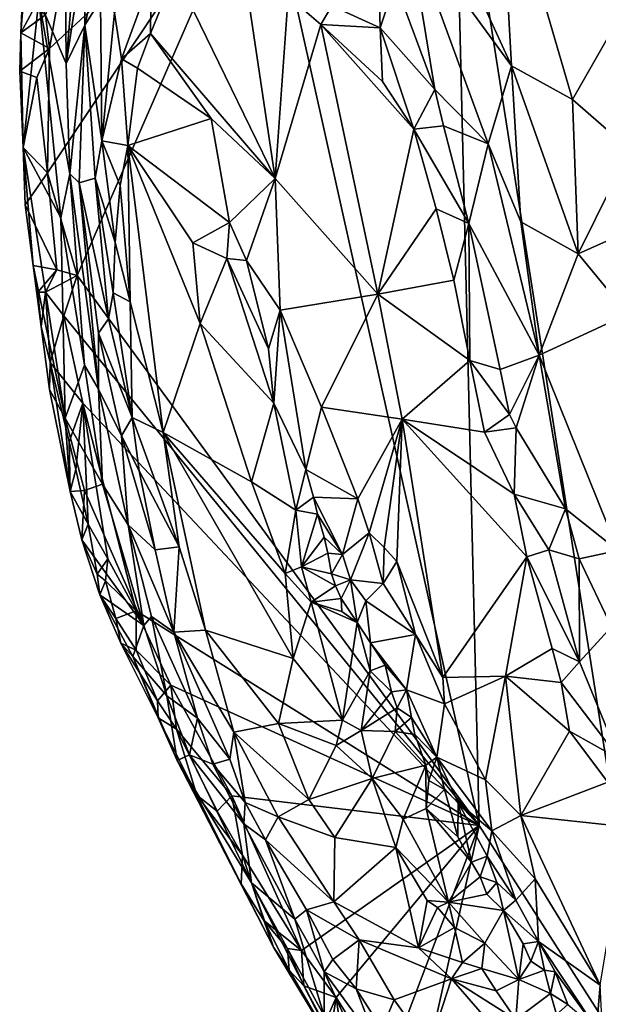
# Model space of a CAD drawing. Units: metres. Extents: x 24.8 to 28.4, y -3.7 to 8.1.
# Drawn here: x 25 to 25.5, y 5.5 to 6.3 of the extents above; entities that cross this region are included whole.
import ezdxf

# ---------------------------------------------------------------- set-up
doc = ezdxf.new("R2010")
doc.units = ezdxf.units.M

msp = doc.modelspace()

# ---------------------------------------------------------------- linework, layer by layer
at = {"layer": '1'}
for points in [[(25.36087, 6.47929, 4.72534), (26.20018, 6.58208, 4.73135), (26.20846, 5.95585, 4.73888)], [(25.20248, 6.42796, 4.72989), (25.36087, 6.47929, 4.72534), (25.38159, 5.62406, 4.7345)], [(25.38159, 5.62406, 4.7345), (25.36087, 6.47929, 4.72534), (25.53147, 5.38983, 4.73785)], [(25.53147, 5.38983, 4.73785), (25.36087, 6.47929, 4.72534), (26.11689, 5.73403, 4.7401)], [(26.11689, 5.73403, 4.7401), (25.36087, 6.47929, 4.72534), (26.12102, 5.83713, 4.7383)], [(25.36087, 6.47929, 4.72534), (26.20846, 5.95585, 4.73888), (26.12102, 5.83713, 4.7383)], [(25.32757, 6.42705, 5.42961), (25.40827, 6.25106, 5.39671), (25.3984, 6.43004, 5.37959)], [(25.3984, 6.43004, 5.37959), (25.40827, 6.25106, 5.39671), (25.45847, 6.22333, 5.37038)], [(25.3984, 6.43004, 5.37959), (25.45847, 6.22333, 5.37038), (25.51155, 6.31653, 5.34119)], [(25.0253, 6.16283, 4.72896), (25.02717, 6.26554, 4.72739), (25.20248, 6.42796, 4.72989)], [(25.0253, 6.16283, 4.72896), (25.20248, 6.42796, 4.72989), (25.05002, 6.07803, 4.72985)], [(25.02717, 6.26554, 4.72739), (25.03753, 6.32555, 4.72508), (25.20248, 6.42796, 4.72989)], [(25.38159, 5.62406, 4.7345), (25.05002, 6.07803, 4.72985), (25.20248, 6.42796, 4.72989)], [(25.32757, 6.42705, 5.42961), (25.3224, 6.36895, 5.43697), (25.40827, 6.25106, 5.39671)], [(25.3224, 6.36895, 5.43697), (25.31217, 6.32, 5.44052), (25.34483, 6.23153, 5.43296)], [(25.3224, 6.36895, 5.43697), (25.34483, 6.23153, 5.43296), (25.38907, 6.18665, 5.41636)], [(25.3224, 6.36895, 5.43697), (25.38907, 6.18665, 5.41636), (25.40827, 6.25106, 5.39671)], [(25.01829, 6.30615, 4.89789), (25.04072, 6.25323, 5.19827), (25.04012, 6.35912, 5.05032)], [(25.04012, 6.35912, 5.05032), (25.04072, 6.25323, 5.19827), (25.04938, 6.35657, 5.1587)], [(25.04938, 6.35657, 5.1587), (25.04072, 6.25323, 5.19827), (25.05666, 6.35656, 5.23448)], [(25.05666, 6.35656, 5.23448), (25.04072, 6.25323, 5.19827), (25.05616, 6.2848, 5.30649)], [(25.05666, 6.35656, 5.23448), (25.05616, 6.2848, 5.30649), (25.0685, 6.33829, 5.32037)], [(25.13061, 6.32787, 5.39066), (25.21315, 6.15822, 5.36667), (25.18543, 6.34464, 5.40854)], [(25.18543, 6.34464, 5.40854), (25.21315, 6.15822, 5.36667), (25.22395, 6.30864, 5.41306)], [(25.0685, 6.33829, 5.32037), (25.05616, 6.2848, 5.30649), (25.06926, 6.30545, 5.3391)], [(25.00487, 6.30804, 4.76188), (25.00337, 6.27834, 4.77246), (25.00764, 6.32975, 4.77264)], [(25.00764, 6.32975, 4.77264), (25.00337, 6.27834, 4.77246), (25.01829, 6.30615, 4.89789)], [(25.02368, 6.29331, 4.72794), (25.03753, 6.32555, 4.72508), (25.02717, 6.26554, 4.72739)], [(25.08064, 6.29487, 5.36166), (25.08641, 6.25689, 5.36558), (25.11092, 6.32368, 5.38454)], [(25.11092, 6.32368, 5.38454), (25.08641, 6.25689, 5.36558), (25.11034, 6.27788, 5.37806)], [(25.11092, 6.32368, 5.38454), (25.11034, 6.27788, 5.37806), (25.13061, 6.32787, 5.39066)], [(25.13061, 6.32787, 5.39066), (25.11034, 6.27788, 5.37806), (25.21315, 6.15822, 5.36667)], [(25.29898, 6.31253, 5.43586), (25.2999, 6.2824, 5.43712), (25.31217, 6.32, 5.44052)], [(25.31217, 6.32, 5.44052), (25.2999, 6.2824, 5.43712), (25.34483, 6.23153, 5.43296)], [(25.45847, 6.22333, 5.37038), (25.50586, 6.18208, 5.35204), (25.51155, 6.31653, 5.34119)], [(25.00337, 6.27834, 4.77246), (25.00487, 6.30804, 4.76188), (25.02368, 6.29331, 4.72794)], [(25.22395, 6.30864, 5.41306), (25.21315, 6.15822, 5.36667), (25.2509, 6.2852, 5.41743)], [(25.26002, 6.30074, 5.42171), (25.22395, 6.30864, 5.41306), (25.2509, 6.2852, 5.41743)], [(25.26002, 6.30074, 5.42171), (25.2999, 6.2824, 5.43712), (25.29898, 6.31253, 5.43586)], [(25.00337, 6.27834, 4.77246), (25.00542, 6.18383, 4.77384), (25.01829, 6.30615, 4.89789)], [(25.01829, 6.30615, 4.89789), (25.00542, 6.18383, 4.77384), (25.03635, 6.12572, 5.09246)], [(25.01829, 6.30615, 4.89789), (25.03635, 6.12572, 5.09246), (25.04376, 6.16196, 5.22126)], [(25.01829, 6.30615, 4.89789), (25.04376, 6.16196, 5.22126), (25.04072, 6.25323, 5.19827)], [(25.06926, 6.30545, 5.3391), (25.05616, 6.2848, 5.30649), (25.07016, 6.18923, 5.33935)], [(25.06926, 6.30545, 5.3391), (25.07016, 6.18923, 5.33935), (25.08064, 6.29487, 5.36166)], [(25.26002, 6.30074, 5.42171), (25.2509, 6.2852, 5.41743), (25.2999, 6.2824, 5.43712)], [(25.00337, 6.27834, 4.77246), (25.02368, 6.29331, 4.72794), (25.02717, 6.26554, 4.72739)], [(25.08064, 6.29487, 5.36166), (25.07016, 6.18923, 5.33935), (25.08641, 6.25689, 5.36558)], [(25.04072, 6.25323, 5.19827), (25.04376, 6.16196, 5.22126), (25.05616, 6.2848, 5.30649)], [(25.05616, 6.2848, 5.30649), (25.04376, 6.16196, 5.22126), (25.05152, 6.15453, 5.27105)], [(25.05616, 6.2848, 5.30649), (25.05152, 6.15453, 5.27105), (25.06481, 6.15834, 5.32069)], [(25.05616, 6.2848, 5.30649), (25.06481, 6.15834, 5.32069), (25.07016, 6.18923, 5.33935)], [(25.21315, 6.15822, 5.36667), (25.29795, 6.06279, 5.36904), (25.2509, 6.2852, 5.41743)], [(25.2509, 6.2852, 5.41743), (25.30165, 6.23827, 5.4261), (25.2999, 6.2824, 5.43712)], [(25.30165, 6.23827, 5.4261), (25.2509, 6.2852, 5.41743), (25.32768, 6.19894, 5.42676)], [(25.2509, 6.2852, 5.41743), (25.29795, 6.06279, 5.36904), (25.32768, 6.19894, 5.42676)], [(25.30165, 6.23827, 5.4261), (25.32768, 6.19894, 5.42676), (25.2999, 6.2824, 5.43712)], [(25.2999, 6.2824, 5.43712), (25.32768, 6.19894, 5.42676), (25.34483, 6.23153, 5.43296)], [(25.0025, 6.24674, 4.76067), (25.00337, 6.27834, 4.77246), (25.02717, 6.26554, 4.72739)], [(25.0025, 6.24674, 4.76067), (25.00542, 6.18383, 4.77384), (25.00337, 6.27834, 4.77246)], [(25.08641, 6.25689, 5.36558), (25.09956, 6.24917, 5.37073), (25.11034, 6.27788, 5.37806)], [(25.11034, 6.27788, 5.37806), (25.09956, 6.24917, 5.37073), (25.16036, 6.20775, 5.36618)], [(25.11034, 6.27788, 5.37806), (25.16036, 6.20775, 5.36618), (25.21315, 6.15822, 5.36667)], [(25.01662, 6.24167, 4.72833), (25.0025, 6.24674, 4.76067), (25.02717, 6.26554, 4.72739)], [(25.0253, 6.16283, 4.72896), (25.01662, 6.24167, 4.72833), (25.02717, 6.26554, 4.72739)], [(25.08641, 6.25689, 5.36558), (25.07016, 6.18923, 5.33935), (25.09158, 6.1855, 5.35803)], [(25.08641, 6.25689, 5.36558), (25.09158, 6.1855, 5.35803), (25.09956, 6.24917, 5.37073)], [(25.38907, 6.18665, 5.41636), (25.41581, 6.12234, 5.40345), (25.40827, 6.25106, 5.39671)], [(25.46308, 6.09606, 5.37606), (25.40827, 6.25106, 5.39671), (25.41581, 6.12234, 5.40345)], [(25.40827, 6.25106, 5.39671), (25.46308, 6.09606, 5.37606), (25.45847, 6.22333, 5.37038)], [(25.00542, 6.18383, 4.77384), (25.0025, 6.24674, 4.76067), (25.01662, 6.24167, 4.72833)], [(25.00542, 6.18383, 4.77384), (25.01662, 6.24167, 4.72833), (25.0253, 6.16283, 4.72896)], [(25.09158, 6.1855, 5.35803), (25.16036, 6.20775, 5.36618), (25.09956, 6.24917, 5.37073)], [(25.34483, 6.23153, 5.43296), (25.32768, 6.19894, 5.42676), (25.35205, 6.20162, 5.42866)], [(25.34483, 6.23153, 5.43296), (25.35205, 6.20162, 5.42866), (25.38907, 6.18665, 5.41636)], [(25.45847, 6.22333, 5.37038), (25.46308, 6.09606, 5.37606), (25.50586, 6.18208, 5.35204)], [(25.16036, 6.20775, 5.36618), (25.09158, 6.1855, 5.35803), (25.1755, 6.12174, 5.34285)], [(25.16036, 6.20775, 5.36618), (25.1755, 6.12174, 5.34285), (25.21315, 6.15822, 5.36667)], [(25.35205, 6.20162, 5.42866), (25.32768, 6.19894, 5.42676), (25.37296, 6.12104, 5.41779)], [(25.35205, 6.20162, 5.42866), (25.37296, 6.12104, 5.41779), (25.38907, 6.18665, 5.41636)], [(25.32768, 6.19894, 5.42676), (25.29795, 6.06279, 5.36904), (25.34595, 6.13306, 5.4166)], [(25.32768, 6.19894, 5.42676), (25.34595, 6.13306, 5.4166), (25.37296, 6.12104, 5.41779)], [(25.07016, 6.18923, 5.33935), (25.06481, 6.15834, 5.32069), (25.08132, 6.10538, 5.33744)], [(25.07016, 6.18923, 5.33935), (25.08525, 6.15228, 5.34978), (25.09158, 6.1855, 5.35803)], [(25.07016, 6.18923, 5.33935), (25.08132, 6.10538, 5.33744), (25.08525, 6.15228, 5.34978)], [(25.08525, 6.15228, 5.34978), (25.09363, 6.05625, 5.33634), (25.09158, 6.1855, 5.35803)], [(25.09158, 6.1855, 5.35803), (25.09363, 6.05625, 5.33634), (25.12093, 5.94863, 5.32033)], [(25.09158, 6.1855, 5.35803), (25.12093, 5.94863, 5.32033), (25.15132, 6.03845, 5.3352)], [(25.09158, 6.1855, 5.35803), (25.14533, 6.10517, 5.34506), (25.1755, 6.12174, 5.34285)], [(25.09158, 6.1855, 5.35803), (25.15132, 6.03845, 5.3352), (25.14533, 6.10517, 5.34506)], [(25.37296, 6.12104, 5.41779), (25.43107, 6.0124, 5.39251), (25.38907, 6.18665, 5.41636)], [(25.38907, 6.18665, 5.41636), (25.43107, 6.0124, 5.39251), (25.41581, 6.12234, 5.40345)], [(25.00711, 6.13652, 4.76028), (25.00542, 6.18383, 4.77384), (25.0253, 6.16283, 4.72896)], [(25.00542, 6.18383, 4.77384), (25.00711, 6.13652, 4.76028), (25.01348, 6.08637, 4.76151)], [(25.00542, 6.18383, 4.77384), (25.01348, 6.08637, 4.76151), (25.03991, 5.96028, 4.87503)], [(25.03635, 6.12572, 5.09246), (25.00542, 6.18383, 4.77384), (25.03991, 5.96028, 4.87503)], [(25.50586, 6.18208, 5.35204), (25.46308, 6.09606, 5.37606), (25.5205, 6.12147, 5.3485)], [(25.00711, 6.13652, 4.76028), (25.0253, 6.16283, 4.72896), (25.03319, 6.08267, 4.73092)], [(25.03319, 6.08267, 4.73092), (25.0253, 6.16283, 4.72896), (25.05002, 6.07803, 4.72985)], [(25.04376, 6.16196, 5.22126), (25.03635, 6.12572, 5.09246), (25.05595, 6.00415, 5.18602)], [(25.04376, 6.16196, 5.22126), (25.05595, 6.00415, 5.18602), (25.0674, 5.98419, 5.24973)], [(25.04376, 6.16196, 5.22126), (25.0674, 5.98419, 5.24973), (25.05152, 6.15453, 5.27105)], [(25.06481, 6.15834, 5.32069), (25.05152, 6.15453, 5.27105), (25.07581, 6.04238, 5.31067)], [(25.05152, 6.15453, 5.27105), (25.0674, 5.98419, 5.24973), (25.06737, 6.03054, 5.28072)], [(25.05152, 6.15453, 5.27105), (25.06737, 6.03054, 5.28072), (25.07581, 6.04238, 5.31067)], [(25.06481, 6.15834, 5.32069), (25.07581, 6.04238, 5.31067), (25.07948, 6.06387, 5.32587)], [(25.06481, 6.15834, 5.32069), (25.07948, 6.06387, 5.32587), (25.08132, 6.10538, 5.33744)], [(25.08525, 6.15228, 5.34978), (25.08132, 6.10538, 5.33744), (25.09363, 6.05625, 5.33634)], [(25.1755, 6.12174, 5.34285), (25.18961, 6.09038, 5.33651), (25.21315, 6.15822, 5.36667)], [(25.21315, 6.15822, 5.36667), (25.18961, 6.09038, 5.33651), (25.21725, 6.04957, 5.33644)], [(25.21315, 6.15822, 5.36667), (25.21725, 6.04957, 5.33644), (25.29795, 6.06279, 5.36904)], [(25.01348, 6.08637, 4.76151), (25.00711, 6.13652, 4.76028), (25.03319, 6.08267, 4.73092)], [(25.34595, 6.13306, 5.4166), (25.29795, 6.06279, 5.36904), (25.36066, 6.07415, 5.40633)], [(25.34595, 6.13306, 5.4166), (25.36066, 6.07415, 5.40633), (25.37296, 6.12104, 5.41779)], [(25.03991, 5.96028, 4.87503), (25.05595, 6.00415, 5.18602), (25.03635, 6.12572, 5.09246)], [(25.1755, 6.12174, 5.34285), (25.14533, 6.10517, 5.34506), (25.17346, 6.09206, 5.33547)], [(25.17346, 6.09206, 5.33547), (25.18961, 6.09038, 5.33651), (25.1755, 6.12174, 5.34285)], [(25.36066, 6.07415, 5.40633), (25.37368, 6.00796, 5.3939), (25.37296, 6.12104, 5.41779)], [(25.37368, 6.00796, 5.3939), (25.39886, 6.00048, 5.39744), (25.37296, 6.12104, 5.41779)], [(25.37296, 6.12104, 5.41779), (25.39886, 6.00048, 5.39744), (25.43107, 6.0124, 5.39251)], [(25.43107, 6.0124, 5.39251), (25.46308, 6.09606, 5.37606), (25.41581, 6.12234, 5.40345)], [(25.46308, 6.09606, 5.37606), (25.5042, 6.04613, 5.35391), (25.5205, 6.12147, 5.3485)], [(25.08132, 6.10538, 5.33744), (25.07948, 6.06387, 5.32587), (25.09363, 6.05625, 5.33634)], [(25.14533, 6.10517, 5.34506), (25.15132, 6.03845, 5.3352), (25.17346, 6.09206, 5.33547)], [(25.46308, 6.09606, 5.37606), (25.43107, 6.0124, 5.39251), (25.5042, 6.04613, 5.35391)], [(25.17346, 6.09206, 5.33547), (25.15132, 6.03845, 5.3352), (25.21206, 5.97284, 5.3024)], [(25.17346, 6.09206, 5.33547), (25.20779, 6.01771, 5.31474), (25.18961, 6.09038, 5.33651)], [(25.17346, 6.09206, 5.33547), (25.21206, 5.97284, 5.3024), (25.20779, 6.01771, 5.31474)], [(25.20779, 6.01771, 5.31474), (25.21725, 6.04957, 5.33644), (25.18961, 6.09038, 5.33651)], [(25.01348, 6.08637, 4.76151), (25.02032, 6.036, 4.7468), (25.02705, 5.98395, 4.75983)], [(25.01348, 6.08637, 4.76151), (25.02705, 5.98395, 4.75983), (25.03991, 5.96028, 4.87503)], [(25.01736, 6.06441, 4.74258), (25.01348, 6.08637, 4.76151), (25.03319, 6.08267, 4.73092)], [(25.01348, 6.08637, 4.76151), (25.01736, 6.06441, 4.74258), (25.02032, 6.036, 4.7468)], [(25.02382, 6.06447, 4.73503), (25.01736, 6.06441, 4.74258), (25.03319, 6.08267, 4.73092)], [(25.02382, 6.06447, 4.73503), (25.03319, 6.08267, 4.73092), (25.05002, 6.07803, 4.72985)], [(25.03901, 6.04468, 4.73058), (25.02382, 6.06447, 4.73503), (25.05002, 6.07803, 4.72985)], [(25.03901, 6.04468, 4.73058), (25.05002, 6.07803, 4.72985), (25.38159, 5.62406, 4.7345)], [(25.29795, 6.06279, 5.36904), (25.37368, 6.00796, 5.3939), (25.36066, 6.07415, 5.40633)], [(25.02032, 6.036, 4.7468), (25.01736, 6.06441, 4.74258), (25.02382, 6.06447, 4.73503)], [(25.02032, 6.036, 4.7468), (25.02382, 6.06447, 4.73503), (25.02761, 6.00643, 4.73978)], [(25.02761, 6.00643, 4.73978), (25.02382, 6.06447, 4.73503), (25.03901, 6.04468, 4.73058)], [(25.07948, 6.06387, 5.32587), (25.07581, 6.04238, 5.31067), (25.09539, 5.96097, 5.31164)], [(25.07948, 6.06387, 5.32587), (25.09539, 5.96097, 5.31164), (25.09363, 6.05625, 5.33634)], [(25.09363, 6.05625, 5.33634), (25.09539, 5.96097, 5.31164), (25.12093, 5.94863, 5.32033)], [(25.21725, 6.04957, 5.33644), (25.25141, 5.96954, 5.32602), (25.29795, 6.06279, 5.36904)], [(25.29795, 6.06279, 5.36904), (25.25141, 5.96954, 5.32602), (25.318, 5.95964, 5.34812)], [(25.318, 5.95964, 5.34812), (25.37368, 6.00796, 5.3939), (25.29795, 6.06279, 5.36904)], [(25.20779, 6.01771, 5.31474), (25.21206, 5.97284, 5.3024), (25.21725, 6.04957, 5.33644)], [(25.21206, 5.97284, 5.3024), (25.23848, 5.91803, 5.28494), (25.21725, 6.04957, 5.33644)], [(25.21725, 6.04957, 5.33644), (25.23848, 5.91803, 5.28494), (25.25141, 5.96954, 5.32602)], [(25.02761, 6.00643, 4.73978), (25.03901, 6.04468, 4.73058), (25.05455, 5.97269, 4.73205)], [(25.05455, 5.97269, 4.73205), (25.03901, 6.04468, 4.73058), (25.38159, 5.62406, 4.7345)], [(25.07581, 6.04238, 5.31067), (25.06737, 6.03054, 5.28072), (25.09539, 5.96097, 5.31164)], [(25.15132, 6.03845, 5.3352), (25.12093, 5.94863, 5.32033), (25.19375, 5.90791, 5.30789)], [(25.15132, 6.03845, 5.3352), (25.19375, 5.90791, 5.30789), (25.21206, 5.97284, 5.3024)], [(25.43107, 6.0124, 5.39251), (25.49592, 5.85112, 5.3535), (25.5042, 6.04613, 5.35391)], [(25.02705, 5.98395, 4.75983), (25.02032, 6.036, 4.7468), (25.02761, 6.00643, 4.73978)], [(25.06737, 6.03054, 5.28072), (25.0674, 5.98419, 5.24973), (25.08657, 5.9457, 5.28733)], [(25.06737, 6.03054, 5.28072), (25.08657, 5.9457, 5.28733), (25.09539, 5.96097, 5.31164)], [(25.02705, 5.98395, 4.75983), (25.02761, 6.00643, 4.73978), (25.04419, 5.89981, 4.75242)], [(25.02761, 6.00643, 4.73978), (25.05455, 5.97269, 4.73205), (25.04318, 5.94079, 4.73858)], [(25.04419, 5.89981, 4.75242), (25.02761, 6.00643, 4.73978), (25.04318, 5.94079, 4.73858)], [(25.37368, 6.00796, 5.3939), (25.318, 5.95964, 5.34812), (25.38584, 5.9487, 5.38173)], [(25.37368, 6.00796, 5.3939), (25.38584, 5.9487, 5.38173), (25.4066, 5.9635, 5.39124)], [(25.37368, 6.00796, 5.3939), (25.4066, 5.9635, 5.39124), (25.39886, 6.00048, 5.39744)], [(25.39886, 6.00048, 5.39744), (25.4066, 5.9635, 5.39124), (25.43107, 6.0124, 5.39251)], [(25.4066, 5.9635, 5.39124), (25.41193, 5.95244, 5.38869), (25.43107, 6.0124, 5.39251)], [(25.41193, 5.95244, 5.38869), (25.45263, 5.8856, 5.37337), (25.43107, 6.0124, 5.39251)], [(25.43107, 6.0124, 5.39251), (25.45263, 5.8856, 5.37337), (25.49592, 5.85112, 5.3535)], [(25.05595, 6.00415, 5.18602), (25.03991, 5.96028, 4.87503), (25.0709, 5.90582, 5.1527)], [(25.05595, 6.00415, 5.18602), (25.0709, 5.90582, 5.1527), (25.0674, 5.98419, 5.24973)], [(25.03991, 5.96028, 4.87503), (25.02705, 5.98395, 4.75983), (25.04419, 5.89981, 4.75242)], [(25.0674, 5.98419, 5.24973), (25.0709, 5.90582, 5.1527), (25.09209, 5.87233, 5.24106)], [(25.0674, 5.98419, 5.24973), (25.09209, 5.87233, 5.24106), (25.08657, 5.9457, 5.28733)], [(25.0488, 5.91794, 4.7388), (25.04318, 5.94079, 4.73858), (25.05455, 5.97269, 4.73205)], [(25.0488, 5.91794, 4.7388), (25.05455, 5.97269, 4.73205), (25.05887, 5.87288, 4.73869)], [(25.0752, 5.84414, 4.73534), (25.05887, 5.87288, 4.73869), (25.05455, 5.97269, 4.73205)], [(25.0752, 5.84414, 4.73534), (25.05455, 5.97269, 4.73205), (25.09854, 5.80127, 4.7335)], [(25.09854, 5.80127, 4.7335), (25.05455, 5.97269, 4.73205), (25.38159, 5.62406, 4.7345)], [(25.21206, 5.97284, 5.3024), (25.19375, 5.90791, 5.30789), (25.23034, 5.88438, 5.28108)], [(25.21206, 5.97284, 5.3024), (25.23034, 5.88438, 5.28108), (25.23848, 5.91803, 5.28494)], [(25.25141, 5.96954, 5.32602), (25.23848, 5.91803, 5.28494), (25.28142, 5.89365, 5.31202)], [(25.25141, 5.96954, 5.32602), (25.28142, 5.89365, 5.31202), (25.318, 5.95964, 5.34812)], [(25.03991, 5.96028, 4.87503), (25.04419, 5.89981, 4.75242), (25.05596, 5.90064, 4.93905)], [(25.03991, 5.96028, 4.87503), (25.05596, 5.90064, 4.93905), (25.0709, 5.90582, 5.1527)], [(25.09539, 5.96097, 5.31164), (25.08657, 5.9457, 5.28733), (25.10098, 5.91692, 5.29778)], [(25.09539, 5.96097, 5.31164), (25.10098, 5.91692, 5.29778), (25.13394, 5.85422, 5.29563)], [(25.12093, 5.94863, 5.32033), (25.09539, 5.96097, 5.31164), (25.13394, 5.85422, 5.29563)], [(25.28142, 5.89365, 5.31202), (25.29079, 5.86561, 5.3058), (25.318, 5.95964, 5.34812)], [(25.29079, 5.86561, 5.3058), (25.30305, 5.8537, 5.30872), (25.318, 5.95964, 5.34812)], [(25.318, 5.95964, 5.34812), (25.30305, 5.8537, 5.30872), (25.3136, 5.84195, 5.30826)], [(25.318, 5.95964, 5.34812), (25.3136, 5.84195, 5.30826), (25.35161, 5.74634, 5.28972)], [(25.38584, 5.9487, 5.38173), (25.318, 5.95964, 5.34812), (25.41026, 5.89772, 5.37624)], [(25.41026, 5.89772, 5.37624), (25.318, 5.95964, 5.34812), (25.42071, 5.84576, 5.3642)], [(25.318, 5.95964, 5.34812), (25.35161, 5.74634, 5.28972), (25.42071, 5.84576, 5.3642)], [(25.4066, 5.9635, 5.39124), (25.38584, 5.9487, 5.38173), (25.41193, 5.95244, 5.38869)], [(25.38584, 5.9487, 5.38173), (25.41026, 5.89772, 5.37624), (25.41193, 5.95244, 5.38869)], [(25.41193, 5.95244, 5.38869), (25.41026, 5.89772, 5.37624), (25.45263, 5.8856, 5.37337)], [(25.08657, 5.9457, 5.28733), (25.09209, 5.87233, 5.24106), (25.1142, 5.85173, 5.28264)], [(25.08657, 5.9457, 5.28733), (25.1142, 5.85173, 5.28264), (25.10098, 5.91692, 5.29778)], [(25.13394, 5.85422, 5.29563), (25.15569, 5.78524, 5.27801), (25.12093, 5.94863, 5.32033)], [(25.12093, 5.94863, 5.32033), (25.15569, 5.78524, 5.27801), (25.22811, 5.76201, 5.27924)], [(25.12093, 5.94863, 5.32033), (25.22811, 5.76201, 5.27924), (25.22154, 5.83203, 5.28964)], [(25.19375, 5.90791, 5.30789), (25.12093, 5.94863, 5.32033), (25.22154, 5.83203, 5.28964)], [(25.04419, 5.89981, 4.75242), (25.04318, 5.94079, 4.73858), (25.0488, 5.91794, 4.7388)], [(25.04419, 5.89981, 4.75242), (25.0488, 5.91794, 4.7388), (25.05887, 5.87288, 4.73869)], [(25.10098, 5.91692, 5.29778), (25.1142, 5.85173, 5.28264), (25.13394, 5.85422, 5.29563)], [(25.23848, 5.91803, 5.28494), (25.23034, 5.88438, 5.28108), (25.24498, 5.89505, 5.2774)], [(25.23848, 5.91803, 5.28494), (25.24498, 5.89505, 5.2774), (25.28142, 5.89365, 5.31202)], [(25.04419, 5.89981, 4.75242), (25.05388, 5.8598, 4.76111), (25.05596, 5.90064, 4.93905)], [(25.05596, 5.90064, 4.93905), (25.05388, 5.8598, 4.76111), (25.10482, 5.78932, 5.16482)], [(25.05596, 5.90064, 4.93905), (25.10482, 5.78932, 5.16482), (25.0709, 5.90582, 5.1527)], [(25.09209, 5.87233, 5.24106), (25.0709, 5.90582, 5.1527), (25.10482, 5.78932, 5.16482)], [(25.19375, 5.90791, 5.30789), (25.22154, 5.83203, 5.28964), (25.23034, 5.88438, 5.28108)], [(25.05388, 5.8598, 4.76111), (25.04419, 5.89981, 4.75242), (25.05887, 5.87288, 4.73869)], [(25.24498, 5.89505, 5.2774), (25.23034, 5.88438, 5.28108), (25.24807, 5.88099, 5.27481)], [(25.24498, 5.89505, 5.2774), (25.24807, 5.88099, 5.27481), (25.26876, 5.84795, 5.26575)], [(25.24498, 5.89505, 5.2774), (25.26876, 5.84795, 5.26575), (25.28142, 5.89365, 5.31202)], [(25.28142, 5.89365, 5.31202), (25.26876, 5.84795, 5.26575), (25.29079, 5.86561, 5.3058)], [(25.41026, 5.89772, 5.37624), (25.42071, 5.84576, 5.3642), (25.43907, 5.85171, 5.36844)], [(25.41026, 5.89772, 5.37624), (25.43907, 5.85171, 5.36844), (25.45263, 5.8856, 5.37337)], [(25.22154, 5.83203, 5.28964), (25.23499, 5.83756, 5.27764), (25.23034, 5.88438, 5.28108)], [(25.23034, 5.88438, 5.28108), (25.23499, 5.83756, 5.27764), (25.24807, 5.88099, 5.27481)], [(25.45263, 5.8856, 5.37337), (25.43907, 5.85171, 5.36844), (25.46392, 5.84436, 5.36424)], [(25.45263, 5.8856, 5.37337), (25.46392, 5.84436, 5.36424), (25.49592, 5.85112, 5.3535)], [(25.24807, 5.88099, 5.27481), (25.23499, 5.83756, 5.27764), (25.25376, 5.862, 5.2695)], [(25.24807, 5.88099, 5.27481), (25.25376, 5.862, 5.2695), (25.26876, 5.84795, 5.26575)], [(25.05388, 5.8598, 4.76111), (25.05887, 5.87288, 4.73869), (25.06642, 5.83154, 4.74708)], [(25.06642, 5.83154, 4.74708), (25.05887, 5.87288, 4.73869), (25.0752, 5.84414, 4.73534)], [(25.10482, 5.78932, 5.16482), (25.11128, 5.79661, 5.21683), (25.09209, 5.87233, 5.24106)], [(25.11128, 5.79661, 5.21683), (25.1296, 5.78372, 5.25995), (25.09209, 5.87233, 5.24106)], [(25.1142, 5.85173, 5.28264), (25.09209, 5.87233, 5.24106), (25.1296, 5.78372, 5.25995)], [(25.10482, 5.78932, 5.16482), (25.05388, 5.8598, 4.76111), (25.06866, 5.81448, 4.75742)], [(25.06866, 5.81448, 4.75742), (25.05388, 5.8598, 4.76111), (25.06642, 5.83154, 4.74708)], [(25.25376, 5.862, 5.2695), (25.23499, 5.83756, 5.27764), (25.25659, 5.84889, 5.26443)], [(25.25376, 5.862, 5.2695), (25.25659, 5.84889, 5.26443), (25.26876, 5.84795, 5.26575)], [(25.26876, 5.84795, 5.26575), (25.27547, 5.82694, 5.26039), (25.29079, 5.86561, 5.3058)], [(25.27547, 5.82694, 5.26039), (25.30229, 5.824, 5.29159), (25.29079, 5.86561, 5.3058)], [(25.29079, 5.86561, 5.3058), (25.30229, 5.824, 5.29159), (25.30305, 5.8537, 5.30872)], [(25.1296, 5.78372, 5.25995), (25.13394, 5.85422, 5.29563), (25.1142, 5.85173, 5.28264)], [(25.13394, 5.85422, 5.29563), (25.1296, 5.78372, 5.25995), (25.15569, 5.78524, 5.27801)], [(25.30305, 5.8537, 5.30872), (25.30229, 5.824, 5.29159), (25.3136, 5.84195, 5.30826)], [(25.42071, 5.84576, 5.3642), (25.46419, 5.75936, 5.34905), (25.43907, 5.85171, 5.36844)], [(25.43907, 5.85171, 5.36844), (25.46419, 5.75936, 5.34905), (25.46392, 5.84436, 5.36424)], [(25.06642, 5.83154, 4.74708), (25.0752, 5.84414, 4.73534), (25.07336, 5.82608, 4.74026)], [(25.07336, 5.82608, 4.74026), (25.0752, 5.84414, 4.73534), (25.09854, 5.80127, 4.7335)], [(25.25659, 5.84889, 5.26443), (25.23499, 5.83756, 5.27764), (25.25974, 5.83175, 5.26074)], [(25.25659, 5.84889, 5.26443), (25.25974, 5.83175, 5.26074), (25.26876, 5.84795, 5.26575)], [(25.26876, 5.84795, 5.26575), (25.25974, 5.83175, 5.26074), (25.27547, 5.82694, 5.26039)], [(25.35161, 5.74634, 5.28972), (25.40325, 5.74736, 5.31349), (25.42071, 5.84576, 5.3642)], [(25.42071, 5.84576, 5.3642), (25.40325, 5.74736, 5.31349), (25.4416, 5.77013, 5.34735)], [(25.42071, 5.84576, 5.3642), (25.4416, 5.77013, 5.34735), (25.46419, 5.75936, 5.34905)], [(25.46392, 5.84436, 5.36424), (25.49058, 5.78799, 5.35075), (25.49592, 5.85112, 5.3535)], [(25.46392, 5.84436, 5.36424), (25.46419, 5.75936, 5.34905), (25.49058, 5.78799, 5.35075)], [(25.22154, 5.83203, 5.28964), (25.24294, 5.8084, 5.27681), (25.23499, 5.83756, 5.27764)], [(25.24294, 5.8084, 5.27681), (25.26295, 5.82202, 5.26182), (25.23499, 5.83756, 5.27764)], [(25.23499, 5.83756, 5.27764), (25.26295, 5.82202, 5.26182), (25.25974, 5.83175, 5.26074)], [(25.30229, 5.824, 5.29159), (25.32901, 5.78168, 5.29329), (25.3136, 5.84195, 5.30826)], [(25.3136, 5.84195, 5.30826), (25.32901, 5.78168, 5.29329), (25.35161, 5.74634, 5.28972)], [(25.06866, 5.81448, 4.75742), (25.06642, 5.83154, 4.74708), (25.07336, 5.82608, 4.74026)], [(25.22154, 5.83203, 5.28964), (25.22811, 5.76201, 5.27924), (25.24294, 5.8084, 5.27681)], [(25.25974, 5.83175, 5.26074), (25.26295, 5.82202, 5.26182), (25.27547, 5.82694, 5.26039)], [(25.06866, 5.81448, 4.75742), (25.07336, 5.82608, 4.74026), (25.08186, 5.79506, 4.74211)], [(25.07336, 5.82608, 4.74026), (25.09854, 5.80127, 4.7335), (25.08186, 5.79506, 4.74211)], [(25.26754, 5.81154, 5.25638), (25.26295, 5.82202, 5.26182), (25.24294, 5.8084, 5.27681)], [(25.26295, 5.82202, 5.26182), (25.26754, 5.81154, 5.25638), (25.27547, 5.82694, 5.26039)], [(25.27547, 5.82694, 5.26039), (25.26754, 5.81154, 5.25638), (25.28088, 5.7918, 5.25099)], [(25.27547, 5.82694, 5.26039), (25.28088, 5.7918, 5.25099), (25.28808, 5.80947, 5.2598)], [(25.27547, 5.82694, 5.26039), (25.28808, 5.80947, 5.2598), (25.30229, 5.824, 5.29159)], [(25.30229, 5.824, 5.29159), (25.28808, 5.80947, 5.2598), (25.32901, 5.78168, 5.29329)], [(25.09572, 5.76364, 4.87423), (25.10482, 5.78932, 5.16482), (25.06866, 5.81448, 4.75742)], [(25.08587, 5.77461, 4.75331), (25.06866, 5.81448, 4.75742), (25.08186, 5.79506, 4.74211)], [(25.09572, 5.76364, 4.87423), (25.06866, 5.81448, 4.75742), (25.08587, 5.77461, 4.75331)], [(25.26754, 5.81154, 5.25638), (25.24294, 5.8084, 5.27681), (25.26815, 5.80086, 5.25598)], [(25.26754, 5.81154, 5.25638), (25.26815, 5.80086, 5.25598), (25.28088, 5.7918, 5.25099)], [(25.24294, 5.8084, 5.27681), (25.22811, 5.76201, 5.27924), (25.26876, 5.71098, 5.26426)], [(25.24294, 5.8084, 5.27681), (25.26876, 5.71098, 5.26426), (25.28088, 5.7918, 5.25099)], [(25.24294, 5.8084, 5.27681), (25.28088, 5.7918, 5.25099), (25.26815, 5.80086, 5.25598)], [(25.28808, 5.80947, 5.2598), (25.28088, 5.7918, 5.25099), (25.29186, 5.77504, 5.24397)], [(25.28808, 5.80947, 5.2598), (25.29186, 5.77504, 5.24397), (25.32901, 5.78168, 5.29329)], [(25.08186, 5.79506, 4.74211), (25.09854, 5.80127, 4.7335), (25.09852, 5.7689, 4.73864)], [(25.08587, 5.77461, 4.75331), (25.08186, 5.79506, 4.74211), (25.09852, 5.7689, 4.73864)], [(25.09852, 5.7689, 4.73864), (25.09854, 5.80127, 4.7335), (25.12727, 5.73995, 4.73403)], [(25.12727, 5.73995, 4.73403), (25.09854, 5.80127, 4.7335), (25.38159, 5.62406, 4.7345)], [(25.11128, 5.79661, 5.21683), (25.10482, 5.78932, 5.16482), (25.12398, 5.73117, 5.13481)], [(25.11128, 5.79661, 5.21683), (25.12398, 5.73117, 5.13481), (25.14903, 5.71261, 5.22379)], [(25.1296, 5.78372, 5.25995), (25.11128, 5.79661, 5.21683), (25.14903, 5.71261, 5.22379)], [(25.12398, 5.73117, 5.13481), (25.10482, 5.78932, 5.16482), (25.09572, 5.76364, 4.87423)], [(25.28088, 5.7918, 5.25099), (25.26876, 5.71098, 5.26426), (25.29167, 5.75182, 5.24295)], [(25.28088, 5.7918, 5.25099), (25.29167, 5.75182, 5.24295), (25.29186, 5.77504, 5.24397)], [(25.49058, 5.78799, 5.35075), (25.46419, 5.75936, 5.34905), (25.49728, 5.67895, 5.33086)], [(25.15569, 5.78524, 5.27801), (25.1296, 5.78372, 5.25995), (25.17919, 5.70122, 5.25092)], [(25.1296, 5.78372, 5.25995), (25.14903, 5.71261, 5.22379), (25.17597, 5.67896, 5.23222)], [(25.1296, 5.78372, 5.25995), (25.17597, 5.67896, 5.23222), (25.17919, 5.70122, 5.25092)], [(25.15569, 5.78524, 5.27801), (25.17919, 5.70122, 5.25092), (25.2161, 5.70834, 5.2646)], [(25.15569, 5.78524, 5.27801), (25.2161, 5.70834, 5.2646), (25.22811, 5.76201, 5.27924)], [(25.29186, 5.77504, 5.24397), (25.32165, 5.73622, 5.2422), (25.32901, 5.78168, 5.29329)], [(25.32901, 5.78168, 5.29329), (25.32165, 5.73622, 5.2422), (25.35285, 5.72465, 5.27988)], [(25.32901, 5.78168, 5.29329), (25.35285, 5.72465, 5.27988), (25.35161, 5.74634, 5.28972)], [(25.08587, 5.77461, 4.75331), (25.09852, 5.7689, 4.73864), (25.11622, 5.72708, 4.74095)], [(25.09572, 5.76364, 4.87423), (25.08587, 5.77461, 4.75331), (25.11676, 5.71294, 4.75291)], [(25.11676, 5.71294, 4.75291), (25.08587, 5.77461, 4.75331), (25.11622, 5.72708, 4.74095)], [(25.29186, 5.77504, 5.24397), (25.29167, 5.75182, 5.24295), (25.30388, 5.7564, 5.24085)], [(25.29186, 5.77504, 5.24397), (25.30388, 5.7564, 5.24085), (25.32165, 5.73622, 5.2422)], [(25.09572, 5.76364, 4.87423), (25.11676, 5.71294, 4.75291), (25.13226, 5.67774, 4.86644)], [(25.12398, 5.73117, 5.13481), (25.09572, 5.76364, 4.87423), (25.13226, 5.67774, 4.86644)], [(25.11622, 5.72708, 4.74095), (25.09852, 5.7689, 4.73864), (25.12727, 5.73995, 4.73403)], [(25.4416, 5.77013, 5.34735), (25.40325, 5.74736, 5.31349), (25.44928, 5.74221, 5.33983)], [(25.4416, 5.77013, 5.34735), (25.44928, 5.74221, 5.33983), (25.46419, 5.75936, 5.34905)], [(25.22811, 5.76201, 5.27924), (25.2161, 5.70834, 5.2646), (25.26876, 5.71098, 5.26426)], [(25.30388, 5.7564, 5.24085), (25.29167, 5.75182, 5.24295), (25.3093, 5.73456, 5.23539)], [(25.30388, 5.7564, 5.24085), (25.3093, 5.73456, 5.23539), (25.32165, 5.73622, 5.2422)], [(25.46419, 5.75936, 5.34905), (25.44928, 5.74221, 5.33983), (25.49728, 5.67895, 5.33086)], [(25.26876, 5.71098, 5.26426), (25.28418, 5.70242, 5.25527), (25.29167, 5.75182, 5.24295)], [(25.29167, 5.75182, 5.24295), (25.28418, 5.70242, 5.25527), (25.3093, 5.73456, 5.23539)], [(25.35161, 5.74634, 5.28972), (25.35285, 5.72465, 5.27988), (25.40325, 5.74736, 5.31349)], [(25.35285, 5.72465, 5.27988), (25.38661, 5.66174, 5.26832), (25.40325, 5.74736, 5.31349)], [(25.40325, 5.74736, 5.31349), (25.38661, 5.66174, 5.26832), (25.41587, 5.63238, 5.26957)], [(25.40325, 5.74736, 5.31349), (25.41587, 5.63238, 5.26957), (25.45595, 5.70201, 5.32588)], [(25.44928, 5.74221, 5.33983), (25.40325, 5.74736, 5.31349), (25.45595, 5.70201, 5.32588)], [(25.11622, 5.72708, 4.74095), (25.12727, 5.73995, 4.73403), (25.13177, 5.70377, 4.73835)], [(25.17751, 5.64862, 4.73381), (25.13177, 5.70377, 4.73835), (25.12727, 5.73995, 4.73403)], [(25.17751, 5.64862, 4.73381), (25.12727, 5.73995, 4.73403), (25.38159, 5.62406, 4.7345)], [(25.44928, 5.74221, 5.33983), (25.45595, 5.70201, 5.32588), (25.49728, 5.67895, 5.33086)], [(25.14267, 5.68239, 5.10502), (25.12398, 5.73117, 5.13481), (25.13226, 5.67774, 4.86644)], [(25.14903, 5.71261, 5.22379), (25.12398, 5.73117, 5.13481), (25.14267, 5.68239, 5.10502)], [(25.3093, 5.73456, 5.23539), (25.28418, 5.70242, 5.25527), (25.31384, 5.72127, 5.23111)], [(25.3093, 5.73456, 5.23539), (25.31384, 5.72127, 5.23111), (25.32165, 5.73622, 5.2422)], [(25.32165, 5.73622, 5.2422), (25.31384, 5.72127, 5.23111), (25.32557, 5.71334, 5.23096)], [(25.32165, 5.73622, 5.2422), (25.32557, 5.71334, 5.23096), (25.34665, 5.68057, 5.22555)], [(25.32165, 5.73622, 5.2422), (25.34665, 5.68057, 5.22555), (25.35285, 5.72465, 5.27988)], [(25.11676, 5.71294, 4.75291), (25.11622, 5.72708, 4.74095), (25.13177, 5.70377, 4.73835)], [(25.35285, 5.72465, 5.27988), (25.34665, 5.68057, 5.22555), (25.38661, 5.66174, 5.26832)], [(25.28418, 5.70242, 5.25527), (25.31225, 5.70164, 5.23332), (25.31384, 5.72127, 5.23111)], [(25.31384, 5.72127, 5.23111), (25.31225, 5.70164, 5.23332), (25.32557, 5.71334, 5.23096)], [(25.32557, 5.71334, 5.23096), (25.31225, 5.70164, 5.23332), (25.32853, 5.69937, 5.22735)], [(25.32557, 5.71334, 5.23096), (25.32853, 5.69937, 5.22735), (25.34665, 5.68057, 5.22555)], [(25.14867, 5.64923, 4.74862), (25.11676, 5.71294, 4.75291), (25.13177, 5.70377, 4.73835)], [(25.11676, 5.71294, 4.75291), (25.14867, 5.64923, 4.74862), (25.13226, 5.67774, 4.86644)], [(25.14903, 5.71261, 5.22379), (25.14267, 5.68239, 5.10502), (25.16185, 5.67464, 5.19622)], [(25.14903, 5.71261, 5.22379), (25.16185, 5.67464, 5.19622), (25.17597, 5.67896, 5.23222)], [(25.17919, 5.70122, 5.25092), (25.24111, 5.64565, 5.24682), (25.2161, 5.70834, 5.2646)], [(25.26876, 5.71098, 5.26426), (25.2161, 5.70834, 5.2646), (25.2636, 5.69007, 5.26058)], [(25.2161, 5.70834, 5.2646), (25.24111, 5.64565, 5.24682), (25.2636, 5.69007, 5.26058)], [(25.26876, 5.71098, 5.26426), (25.2636, 5.69007, 5.26058), (25.28418, 5.70242, 5.25527)], [(25.14867, 5.64923, 4.74862), (25.13177, 5.70377, 4.73835), (25.16552, 5.63596, 4.7378)], [(25.13177, 5.70377, 4.73835), (25.17751, 5.64862, 4.73381), (25.16552, 5.63596, 4.7378)], [(25.17597, 5.67896, 5.23222), (25.18846, 5.64319, 5.21514), (25.17919, 5.70122, 5.25092)], [(25.17919, 5.70122, 5.25092), (25.18846, 5.64319, 5.21514), (25.2157, 5.63116, 5.22939)], [(25.17919, 5.70122, 5.25092), (25.2157, 5.63116, 5.22939), (25.24111, 5.64565, 5.24682)], [(25.2636, 5.69007, 5.26058), (25.29324, 5.66288, 5.25249), (25.28418, 5.70242, 5.25527)], [(25.28418, 5.70242, 5.25527), (25.29324, 5.66288, 5.25249), (25.31225, 5.70164, 5.23332)], [(25.31225, 5.70164, 5.23332), (25.29324, 5.66288, 5.25249), (25.33753, 5.67384, 5.21842)], [(25.31225, 5.70164, 5.23332), (25.33753, 5.67384, 5.21842), (25.32853, 5.69937, 5.22735)], [(25.32853, 5.69937, 5.22735), (25.33753, 5.67384, 5.21842), (25.34665, 5.68057, 5.22555)], [(25.45595, 5.70201, 5.32588), (25.41587, 5.63238, 5.26957), (25.48767, 5.65988, 5.32432)], [(25.45595, 5.70201, 5.32588), (25.48767, 5.65988, 5.32432), (25.49728, 5.67895, 5.33086)], [(25.2636, 5.69007, 5.26058), (25.24111, 5.64565, 5.24682), (25.29324, 5.66288, 5.25249)], [(25.14267, 5.68239, 5.10502), (25.13226, 5.67774, 4.86644), (25.19384, 5.57672, 5.04601)], [(25.14267, 5.68239, 5.10502), (25.19384, 5.57672, 5.04601), (25.18743, 5.62555, 5.18254)], [(25.16185, 5.67464, 5.19622), (25.14267, 5.68239, 5.10502), (25.18743, 5.62555, 5.18254)], [(25.13226, 5.67774, 4.86644), (25.14867, 5.64923, 4.74862), (25.18519, 5.57586, 4.75598)], [(25.13226, 5.67774, 4.86644), (25.18519, 5.57586, 4.75598), (25.21192, 5.52383, 4.81537)], [(25.13226, 5.67774, 4.86644), (25.21192, 5.52383, 4.81537), (25.19384, 5.57672, 5.04601)], [(25.16185, 5.67464, 5.19622), (25.18846, 5.64319, 5.21514), (25.17597, 5.67896, 5.23222)], [(25.16185, 5.67464, 5.19622), (25.18743, 5.62555, 5.18254), (25.18846, 5.64319, 5.21514)], [(25.29324, 5.66288, 5.25249), (25.3189, 5.62941, 5.23967), (25.33753, 5.67384, 5.21842)], [(25.33753, 5.67384, 5.21842), (25.3189, 5.62941, 5.23967), (25.3379, 5.63803, 5.22111)], [(25.33753, 5.67384, 5.21842), (25.33999, 5.66121, 5.21682), (25.34665, 5.68057, 5.22555)], [(25.33753, 5.67384, 5.21842), (25.3379, 5.63803, 5.22111), (25.33999, 5.66121, 5.21682)], [(25.34665, 5.68057, 5.22555), (25.33999, 5.66121, 5.21682), (25.35283, 5.65387, 5.21495)], [(25.34665, 5.68057, 5.22555), (25.35283, 5.65387, 5.21495), (25.36415, 5.64318, 5.21526)], [(25.34665, 5.68057, 5.22555), (25.36415, 5.64318, 5.21526), (25.39203, 5.61982, 5.23227)], [(25.34665, 5.68057, 5.22555), (25.39203, 5.61982, 5.23227), (25.38661, 5.66174, 5.26832)], [(25.24111, 5.64565, 5.24682), (25.26248, 5.61433, 5.23873), (25.29324, 5.66288, 5.25249)], [(25.26248, 5.61433, 5.23873), (25.31272, 5.60586, 5.23944), (25.29324, 5.66288, 5.25249)], [(25.3189, 5.62941, 5.23967), (25.29324, 5.66288, 5.25249), (25.31272, 5.60586, 5.23944)], [(25.33999, 5.66121, 5.21682), (25.3379, 5.63803, 5.22111), (25.35283, 5.65387, 5.21495)], [(25.38661, 5.66174, 5.26832), (25.39203, 5.61982, 5.23227), (25.41587, 5.63238, 5.26957)], [(25.48767, 5.65988, 5.32432), (25.41587, 5.63238, 5.26957), (25.50314, 5.62308, 5.31491)], [(25.18617, 5.59969, 4.73719), (25.14867, 5.64923, 4.74862), (25.16552, 5.63596, 4.7378)], [(25.18519, 5.57586, 4.75598), (25.14867, 5.64923, 4.74862), (25.18617, 5.59969, 4.73719)], [(25.16552, 5.63596, 4.7378), (25.17751, 5.64862, 4.73381), (25.18617, 5.59969, 4.73719)], [(25.18617, 5.59969, 4.73719), (25.17751, 5.64862, 4.73381), (25.23509, 5.52088, 4.73601)], [(25.23509, 5.52088, 4.73601), (25.17751, 5.64862, 4.73381), (25.38159, 5.62406, 4.7345)], [(25.35283, 5.65387, 5.21495), (25.3379, 5.63803, 5.22111), (25.36405, 5.61471, 5.20576)], [(25.35283, 5.65387, 5.21495), (25.36405, 5.61471, 5.20576), (25.36415, 5.64318, 5.21526)], [(25.18846, 5.64319, 5.21514), (25.18743, 5.62555, 5.18254), (25.20539, 5.61223, 5.20367)], [(25.18846, 5.64319, 5.21514), (25.20539, 5.61223, 5.20367), (25.2157, 5.63116, 5.22939)], [(25.2157, 5.63116, 5.22939), (25.26248, 5.61433, 5.23873), (25.24111, 5.64565, 5.24682)], [(25.36415, 5.64318, 5.21526), (25.36405, 5.61471, 5.20576), (25.37524, 5.59376, 5.2018)], [(25.36415, 5.64318, 5.21526), (25.37524, 5.59376, 5.2018), (25.38821, 5.59875, 5.20511)], [(25.39203, 5.61982, 5.23227), (25.36415, 5.64318, 5.21526), (25.38821, 5.59875, 5.20511)], [(25.3189, 5.62941, 5.23967), (25.35623, 5.56079, 5.21881), (25.3379, 5.63803, 5.22111)], [(25.35623, 5.56079, 5.21881), (25.37524, 5.59376, 5.2018), (25.3379, 5.63803, 5.22111)], [(25.37524, 5.59376, 5.2018), (25.36405, 5.61471, 5.20576), (25.3379, 5.63803, 5.22111)], [(25.39203, 5.61982, 5.23227), (25.42758, 5.58023, 5.24875), (25.41587, 5.63238, 5.26957)], [(25.42758, 5.58023, 5.24875), (25.48129, 5.49244, 5.23294), (25.41587, 5.63238, 5.26957)], [(25.41587, 5.63238, 5.26957), (25.48129, 5.49244, 5.23294), (25.50314, 5.62308, 5.31491)], [(25.18743, 5.62555, 5.18254), (25.19384, 5.57672, 5.04601), (25.22953, 5.5468, 5.1561)], [(25.20539, 5.61223, 5.20367), (25.18743, 5.62555, 5.18254), (25.22953, 5.5468, 5.1561)], [(25.20539, 5.61223, 5.20367), (25.2617, 5.56117, 5.21614), (25.2157, 5.63116, 5.22939)], [(25.2157, 5.63116, 5.22939), (25.2617, 5.56117, 5.21614), (25.26248, 5.61433, 5.23873)], [(25.26358, 5.48214, 4.73541), (25.23509, 5.52088, 4.73601), (25.38159, 5.62406, 4.7345)], [(25.30366, 5.41824, 4.73662), (25.26358, 5.48214, 4.73541), (25.38159, 5.62406, 4.7345)], [(25.3258, 5.37486, 4.73989), (25.30366, 5.41824, 4.73662), (25.38159, 5.62406, 4.7345)], [(25.31272, 5.60586, 5.23944), (25.35623, 5.56079, 5.21881), (25.3189, 5.62941, 5.23967)], [(25.3258, 5.37486, 4.73989), (25.38159, 5.62406, 4.7345), (25.53147, 5.38983, 4.73785)], [(25.39203, 5.61982, 5.23227), (25.38821, 5.59875, 5.20511), (25.41189, 5.56264, 5.20101)], [(25.41189, 5.56264, 5.20101), (25.42758, 5.58023, 5.24875), (25.39203, 5.61982, 5.23227)], [(25.20539, 5.61223, 5.20367), (25.22953, 5.5468, 5.1561), (25.239, 5.5544, 5.19112)], [(25.2617, 5.56117, 5.21614), (25.20539, 5.61223, 5.20367), (25.239, 5.5544, 5.19112)], [(25.26248, 5.61433, 5.23873), (25.2617, 5.56117, 5.21614), (25.31272, 5.60586, 5.23944)], [(25.18519, 5.57586, 4.75598), (25.18617, 5.59969, 4.73719), (25.20383, 5.54568, 4.74667)], [(25.20383, 5.54568, 4.74667), (25.18617, 5.59969, 4.73719), (25.23509, 5.52088, 4.73601)], [(25.2617, 5.56117, 5.21614), (25.33135, 5.52306, 5.21812), (25.31272, 5.60586, 5.23944)], [(25.31272, 5.60586, 5.23944), (25.33135, 5.52306, 5.21812), (25.33851, 5.56222, 5.22662)], [(25.31272, 5.60586, 5.23944), (25.33851, 5.56222, 5.22662), (25.35623, 5.56079, 5.21881)], [(25.37524, 5.59376, 5.2018), (25.35623, 5.56079, 5.21881), (25.38241, 5.58176, 5.19902)], [(25.37524, 5.59376, 5.2018), (25.38241, 5.58176, 5.19902), (25.38821, 5.59875, 5.20511)], [(25.38821, 5.59875, 5.20511), (25.38241, 5.58176, 5.19902), (25.39595, 5.57696, 5.19625)], [(25.38821, 5.59875, 5.20511), (25.39595, 5.57696, 5.19625), (25.41189, 5.56264, 5.20101)], [(25.18519, 5.57586, 4.75598), (25.20383, 5.54568, 4.74667), (25.21192, 5.52383, 4.81537)], [(25.19384, 5.57672, 5.04601), (25.21192, 5.52383, 4.81537), (25.27053, 5.42672, 4.89179)], [(25.19384, 5.57672, 5.04601), (25.27053, 5.42672, 4.89179), (25.25369, 5.46694, 5.01023)], [(25.22953, 5.5468, 5.1561), (25.19384, 5.57672, 5.04601), (25.25369, 5.46694, 5.01023)], [(25.38241, 5.58176, 5.19902), (25.35623, 5.56079, 5.21881), (25.38781, 5.56733, 5.19511)], [(25.38241, 5.58176, 5.19902), (25.38781, 5.56733, 5.19511), (25.39595, 5.57696, 5.19625)], [(25.39595, 5.57696, 5.19625), (25.38781, 5.56733, 5.19511), (25.40147, 5.55406, 5.19191)], [(25.39595, 5.57696, 5.19625), (25.40147, 5.55406, 5.19191), (25.41189, 5.56264, 5.20101)], [(25.42758, 5.58023, 5.24875), (25.41189, 5.56264, 5.20101), (25.43044, 5.52835, 5.19349)], [(25.42758, 5.58023, 5.24875), (25.43044, 5.52835, 5.19349), (25.48129, 5.49244, 5.23294)], [(25.38781, 5.56733, 5.19511), (25.35623, 5.56079, 5.21881), (25.40147, 5.55406, 5.19191)], [(25.2617, 5.56117, 5.21614), (25.239, 5.5544, 5.19112), (25.28239, 5.52982, 5.20961)], [(25.2617, 5.56117, 5.21614), (25.28239, 5.52982, 5.20961), (25.33135, 5.52306, 5.21812)], [(25.33851, 5.56222, 5.22662), (25.33135, 5.52306, 5.21812), (25.34707, 5.55637, 5.22419)], [(25.35623, 5.56079, 5.21881), (25.33851, 5.56222, 5.22662), (25.34707, 5.55637, 5.22419)], [(25.35623, 5.56079, 5.21881), (25.34707, 5.55637, 5.22419), (25.36114, 5.53999, 5.21826)], [(25.35623, 5.56079, 5.21881), (25.36114, 5.53999, 5.21826), (25.38621, 5.52712, 5.20518)], [(25.35623, 5.56079, 5.21881), (25.38621, 5.52712, 5.20518), (25.40147, 5.55406, 5.19191)], [(25.41189, 5.56264, 5.20101), (25.40147, 5.55406, 5.19191), (25.43044, 5.52835, 5.19349)], [(25.239, 5.5544, 5.19112), (25.22953, 5.5468, 5.1561), (25.25354, 5.5033, 5.15794)], [(25.239, 5.5544, 5.19112), (25.25354, 5.5033, 5.15794), (25.26084, 5.51365, 5.18307)], [(25.239, 5.5544, 5.19112), (25.26084, 5.51365, 5.18307), (25.28239, 5.52982, 5.20961)], [(25.34707, 5.55637, 5.22419), (25.33135, 5.52306, 5.21812), (25.36114, 5.53999, 5.21826)], [(25.38621, 5.52712, 5.20518), (25.41436, 5.49711, 5.1905), (25.40147, 5.55406, 5.19191)], [(25.40147, 5.55406, 5.19191), (25.41436, 5.49711, 5.1905), (25.4177, 5.52633, 5.18836)], [(25.40147, 5.55406, 5.19191), (25.4177, 5.52633, 5.18836), (25.43044, 5.52835, 5.19349)], [(25.21192, 5.52383, 4.81537), (25.20383, 5.54568, 4.74667), (25.22471, 5.50484, 4.757)], [(25.20383, 5.54568, 4.74667), (25.23509, 5.52088, 4.73601), (25.2234, 5.52257, 4.74096)], [(25.22471, 5.50484, 4.757), (25.20383, 5.54568, 4.74667), (25.2234, 5.52257, 4.74096)], [(25.25354, 5.5033, 5.15794), (25.22953, 5.5468, 5.1561), (25.25369, 5.46694, 5.01023)], [(25.36114, 5.53999, 5.21826), (25.33135, 5.52306, 5.21812), (25.36774, 5.51113, 5.21396)], [(25.36114, 5.53999, 5.21826), (25.36774, 5.51113, 5.21396), (25.38621, 5.52712, 5.20518)], [(25.26084, 5.51365, 5.18307), (25.28018, 5.48933, 5.18571), (25.28239, 5.52982, 5.20961)], [(25.28018, 5.48933, 5.18571), (25.31148, 5.48014, 5.19982), (25.28239, 5.52982, 5.20961)], [(25.33135, 5.52306, 5.21812), (25.28239, 5.52982, 5.20961), (25.35874, 5.49769, 5.21333)], [(25.28239, 5.52982, 5.20961), (25.31148, 5.48014, 5.19982), (25.35874, 5.49769, 5.21333)], [(25.36774, 5.51113, 5.21396), (25.38375, 5.50613, 5.21097), (25.38621, 5.52712, 5.20518)], [(25.38621, 5.52712, 5.20518), (25.38375, 5.50613, 5.21097), (25.41436, 5.49711, 5.1905)], [(25.4177, 5.52633, 5.18836), (25.42406, 5.51226, 5.18325), (25.43044, 5.52835, 5.19349)], [(25.43044, 5.52835, 5.19349), (25.42406, 5.51226, 5.18325), (25.43539, 5.50472, 5.18294)], [(25.43044, 5.52835, 5.19349), (25.43539, 5.50472, 5.18294), (25.44416, 5.50342, 5.18697)], [(25.43044, 5.52835, 5.19349), (25.44416, 5.50342, 5.18697), (25.47828, 5.45618, 5.18539)], [(25.43044, 5.52835, 5.19349), (25.47828, 5.45618, 5.18539), (25.48129, 5.49244, 5.23294)], [(25.21192, 5.52383, 4.81537), (25.22471, 5.50484, 4.757), (25.27053, 5.42672, 4.89179)], [(25.2234, 5.52257, 4.74096), (25.23509, 5.52088, 4.73601), (25.23675, 5.49191, 4.74078)], [(25.22471, 5.50484, 4.757), (25.2234, 5.52257, 4.74096), (25.23675, 5.49191, 4.74078)], [(25.23675, 5.49191, 4.74078), (25.23509, 5.52088, 4.73601), (25.26358, 5.48214, 4.73541)], [(25.33135, 5.52306, 5.21812), (25.35874, 5.49769, 5.21333), (25.36774, 5.51113, 5.21396)], [(25.4177, 5.52633, 5.18836), (25.41436, 5.49711, 5.1905), (25.42406, 5.51226, 5.18325)], [(25.26084, 5.51365, 5.18307), (25.25354, 5.5033, 5.15794), (25.28018, 5.48933, 5.18571)], [(25.36774, 5.51113, 5.21396), (25.35874, 5.49769, 5.21333), (25.38375, 5.50613, 5.21097)], [(25.42406, 5.51226, 5.18325), (25.41436, 5.49711, 5.1905), (25.43539, 5.50472, 5.18294)], [(25.27053, 5.42672, 4.89179), (25.22471, 5.50484, 4.757), (25.23675, 5.49191, 4.74078)], [(25.25354, 5.5033, 5.15794), (25.25369, 5.46694, 5.01023), (25.29646, 5.40847, 5.03831)], [(25.28018, 5.48933, 5.18571), (25.25354, 5.5033, 5.15794), (25.29786, 5.44266, 5.1592)], [(25.25354, 5.5033, 5.15794), (25.29646, 5.40847, 5.03831), (25.29786, 5.44266, 5.1592)], [(25.38375, 5.50613, 5.21097), (25.35874, 5.49769, 5.21333), (25.39565, 5.48756, 5.204)], [(25.41436, 5.49711, 5.1905), (25.38375, 5.50613, 5.21097), (25.39565, 5.48756, 5.204)], [(25.43539, 5.50472, 5.18294), (25.41436, 5.49711, 5.1905), (25.44037, 5.48557, 5.17817)], [(25.43539, 5.50472, 5.18294), (25.44037, 5.48557, 5.17817), (25.44416, 5.50342, 5.18697)], [(25.44416, 5.50342, 5.18697), (25.44037, 5.48557, 5.17817), (25.45475, 5.47632, 5.17581)], [(25.44416, 5.50342, 5.18697), (25.45475, 5.47632, 5.17581), (25.47828, 5.45618, 5.18539)], [(25.31148, 5.48014, 5.19982), (25.34002, 5.4401, 5.1948), (25.35874, 5.49769, 5.21333)], [(25.35874, 5.49769, 5.21333), (25.34002, 5.4401, 5.1948), (25.41849, 5.42876, 5.19585)], [(25.39565, 5.48756, 5.204), (25.35874, 5.49769, 5.21333), (25.41188, 5.46414, 5.20051)], [(25.41188, 5.46414, 5.20051), (25.35874, 5.49769, 5.21333), (25.41849, 5.42876, 5.19585)], [(25.41436, 5.49711, 5.1905), (25.39565, 5.48756, 5.204), (25.41188, 5.46414, 5.20051)], [(25.41436, 5.49711, 5.1905), (25.41188, 5.46414, 5.20051), (25.44037, 5.48557, 5.17817)], [(25.27053, 5.42672, 4.89179), (25.23675, 5.49191, 4.74078), (25.25403, 5.46055, 4.74766)], [(25.25403, 5.46055, 4.74766), (25.23675, 5.49191, 4.74078), (25.26358, 5.48214, 4.73541)], [(25.28018, 5.48933, 5.18571), (25.29786, 5.44266, 5.1592), (25.30117, 5.4564, 5.17942)], [(25.28018, 5.48933, 5.18571), (25.30117, 5.4564, 5.17942), (25.31148, 5.48014, 5.19982)], [(25.47828, 5.45618, 5.18539), (25.48393, 5.44332, 5.17856), (25.48129, 5.49244, 5.23294)], [(25.25403, 5.46055, 4.74766), (25.26358, 5.48214, 4.73541), (25.26069, 5.46481, 4.73957)], [(25.26069, 5.46481, 4.73957), (25.26358, 5.48214, 4.73541), (25.26994, 5.43845, 4.74271)], [(25.26994, 5.43845, 4.74271), (25.26358, 5.48214, 4.73541), (25.30366, 5.41824, 4.73662)], [(25.31148, 5.48014, 5.19982), (25.30117, 5.4564, 5.17942), (25.34002, 5.4401, 5.1948)], [(25.44037, 5.48557, 5.17817), (25.41188, 5.46414, 5.20051), (25.44519, 5.46821, 5.17564)], [(25.44037, 5.48557, 5.17817), (25.44519, 5.46821, 5.17564), (25.45475, 5.47632, 5.17581)]]:
    msp.add_3dface(points, dxfattribs=at)

doc.saveas('drawing.dxf')
